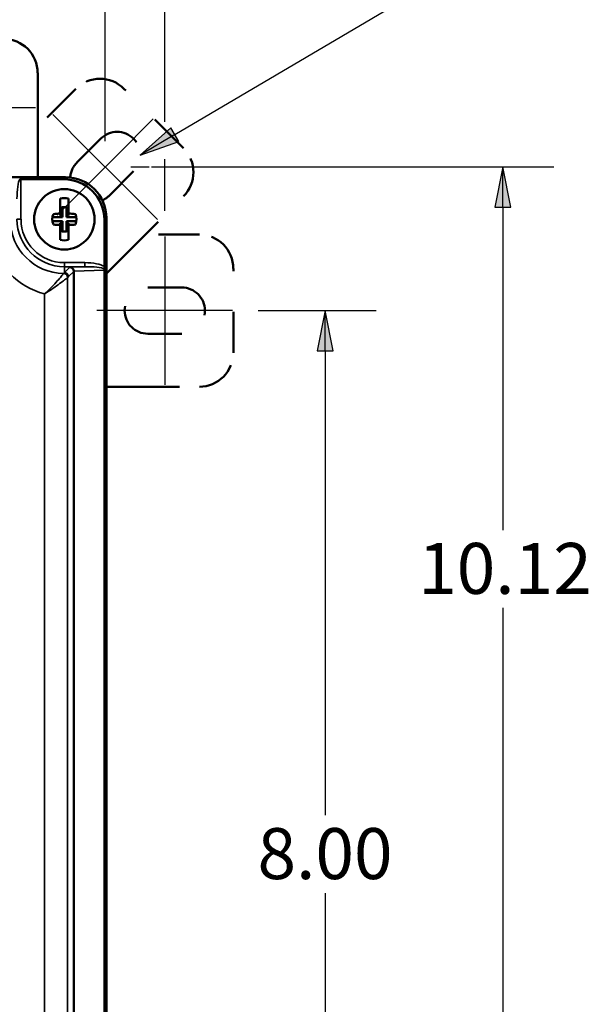
# Model space of a CAD drawing. Units: inches. Extents: x 0.3 to 16.7, y 0.3 to 10.7.
# Drawn here: x 3.9 to 5.3, y 5.9 to 8.3 of the extents above; entities that cross this region are included whole.
import ezdxf

# ---------------------------------------------------------------- set-up
doc = ezdxf.new("R2010")
doc.units = ezdxf.units.IN
doc.header["$MEASUREMENT"] = 0
doc.linetypes.add('Dashed', pattern=[0.224409, 0.179528, -0.044882])
doc.linetypes.add('Dashed Space', pattern=[0.359055, 0.179528, -0.179528])
for name, color, linetype, lineweight in [('Centerline (ANSI)', 7, 'Continuous', 25), ('Dimension (ANSI)', 7, 'Continuous', 25), ('Symbol (ANSI)', 7, 'Continuous', 25), ('Visible (ANSI)', 7, 'Continuous', 50), ('Visible Narrow (ANSI)', 7, 'Continuous', 35)]:
    doc.layers.add(name, color=color, linetype=linetype, lineweight=lineweight)
doc.styles.get("Standard").update_dxf_attribs({"font": 'tahoma.ttf'})

msp = doc.modelspace()

# ---------------------------------------------------------------- linework, layer by layer
at = {"layer": 'Centerline (ANSI)', "color": 7}
for p, q in [((3.7751, 8.0974), (3.9001, 8.0974)), ((3.9423, 8.0799), (4.0307, 7.9915)), ((4.1002, 7.9809), (4.1886, 8.0693)), ((4.0307, 7.9915), (4.1108, 7.9114)), ((4.0413, 7.922), (4.1002, 7.9809)), ((3.9529, 7.8336), (4.0413, 7.922)), ((4.1108, 7.9114), (4.1992, 7.823)), ((4.2167, 7.7808), (4.2167, 7.6558)), ((4.2167, 7.6558), (4.2167, 7.5424)), ((4.1751, 7.5991), (4.0501, 7.5991)), ((4.2584, 7.5991), (4.1751, 7.5991)), ((4.3834, 7.5991), (4.2584, 7.5991)), ((4.2167, 7.5424), (4.2167, 7.4174))]:
    msp.add_line(p, q, dxfattribs=at)
at = {"layer": 'Dimension (ANSI)', "color": 7}
for p, q in [((4.2167, 8.062), (4.2167, 10.5428)), ((4.0708, 8.0145), (4.0708, 9.9944)), ((4.1333, 7.9515), (4.1789, 7.9515)), ((4.1844, 7.9515), (5.1714, 7.9515)), ((4.2167, 7.8438), (4.2167, 7.9705)), ((5.0464, 7.9515), (5.0267, 7.853)), ((5.066, 7.853), (5.0464, 7.9515)), ((5.0464, 7.853), (5.0464, 7.9515)), ((5.0267, 7.853), (5.066, 7.853)), ((5.0464, 7.853), (5.0464, 7.0607)), ((4.4459, 7.5991), (4.7354, 7.5991)), ((4.6104, 7.5991), (4.5908, 7.5007)), ((4.6301, 7.5007), (4.6104, 7.5991)), ((4.6104, 7.5007), (4.6104, 7.5991)), ((4.5908, 7.5007), (4.6301, 7.5007)), ((4.6104, 7.5007), (4.6104, 6.3611)), ((5.0464, 6.87), (5.0464, 4.6785)), ((4.6104, 6.1704), (4.6104, 5.0309))]:
    msp.add_line(p, q, dxfattribs=at)
at = {"layer": 'Dimension (ANSI)', "color": 7, "linetype": 'Continuous'}
for points in [[(5.0464, 7.9515), (5.066, 7.853), (5.0267, 7.853)], [(4.6104, 7.5991), (4.6301, 7.5007), (4.5908, 7.5007)]]:
    msp.add_solid(points, dxfattribs=at)
at = {"layer": 'Symbol (ANSI)', "color": 7}
for p, q in [((4.2417, 8.031), (5.158, 8.5719)), ((4.2317, 8.0479), (4.1569, 7.9809)), ((4.2517, 8.014), (4.2317, 8.0479)), ((4.2417, 8.031), (4.1569, 7.9809)), ((4.1569, 7.9809), (4.2517, 8.014))]:
    msp.add_line(p, q, dxfattribs=at)
at = {"layer": 'Symbol (ANSI)', "color": 7, "linetype": 'Continuous'}
for points in [[(4.2317, 8.0479), (4.2517, 8.014), (4.1938, 8.014)], [(4.1938, 8.014), (4.2517, 8.014), (4.1569, 7.9809)]]:
    msp.add_solid(points, dxfattribs=at)
at = {"layer": 'Visible (ANSI)', "color": 7}
for p, q in [((3.9051, 7.9262), (3.9051, 8.1824)), ((3.9736, 7.9262), (1.8798, 7.9262)), ((3.8642, 7.9215), (3.969, 7.9215)), ((3.9606, 7.8738), (3.9606, 7.8372)), ((3.9612, 7.8517), (3.9612, 7.8325)), ((3.9656, 7.8282), (3.9656, 7.8527)), ((3.9756, 7.8527), (3.9756, 7.8282)), ((3.9799, 7.8325), (3.9799, 7.8517)), ((3.9806, 7.8372), (3.9806, 7.8738)), ((3.941, 7.8282), (3.9656, 7.8282)), ((3.9606, 7.8325), (3.9606, 7.8372)), ((3.9612, 7.8325), (3.9606, 7.8325)), ((3.9656, 7.8282), (3.9612, 7.8325)), ((3.9799, 7.8325), (3.9756, 7.8282)), ((3.9756, 7.8282), (4.0001, 7.8282)), ((3.9806, 7.8325), (3.9799, 7.8325)), ((3.9806, 7.8372), (3.9806, 7.8325)), ((3.9656, 7.8182), (3.941, 7.8182)), ((3.9606, 7.8091), (3.9606, 7.8138)), ((3.9606, 7.8138), (3.9612, 7.8138)), ((3.9606, 7.8091), (3.9606, 7.7725)), ((3.9612, 7.8138), (3.9656, 7.8182)), ((3.9612, 7.8138), (3.9612, 7.7947)), ((3.9656, 7.7936), (3.9656, 7.8182)), ((4.0001, 7.8182), (3.9756, 7.8182)), ((3.9756, 7.8182), (3.9756, 7.7936)), ((3.9756, 7.8182), (3.9799, 7.8138)), ((3.9799, 7.7947), (3.9799, 7.8138)), ((3.9799, 7.8138), (3.9806, 7.8138)), ((3.9806, 7.8138), (3.9806, 7.8091)), ((3.9806, 7.7725), (3.9806, 7.8091)), ((4.0689, 7.8216), (4.0689, 7.7071)), ((4.0736, 4.7053), (4.0736, 7.8262)), ((3.9936, 4.836), (3.9936, 7.6955)), ((4.0689, 7.698), (4.0689, 4.824))]:
    msp.add_line(p, q, dxfattribs=at)
at = {"layer": 'Visible (ANSI)', "color": 7, "linetype": 'Dashed Space', "ltscale": 0.246351}
for p, q in [((3.9989, 8.1436), (3.9051, 8.0497)), ((4.3017, 7.7858), (4.1691, 7.7858))]:
    msp.add_line(p, q, dxfattribs=at)
at = {"layer": 'Visible (ANSI)', "color": 7, "linetype": 'Dashed Space', "ltscale": 0.383723}
for p, q in [((4.2629, 7.9974), (4.1167, 8.1436)), ((4.3851, 7.4958), (4.3851, 7.7024))]:
    msp.add_line(p, q, dxfattribs=at)
at = {"layer": 'Visible (ANSI)', "color": 7, "linetype": 'Dashed Space', "ltscale": 0.154727}
for p, q in [((4.0012, 7.9621), (4.0602, 8.021)), ((4.1403, 7.9409), (4.0814, 7.8819)), ((4.1751, 7.6558), (4.2584, 7.6558)), ((4.2584, 7.5424), (4.1751, 7.5424))]:
    msp.add_line(p, q, dxfattribs=at)
at = {"layer": 'Visible (ANSI)', "color": 7, "linetype": 'Dashed'}
for p, q in [((4.0736, 7.6903), (4.2629, 7.8796)), ((4.0736, 7.4124), (4.3017, 7.4124))]:
    msp.add_line(p, q, dxfattribs=at)
at = {"layer": 'Visible (ANSI)', "color": 7}
msp.add_circle((3.9706, 7.8232), 0.0741, dxfattribs=at)
for centre, radius, start, end in [((3.8217, 8.1824), 0.0833, 0, 90), ((3.9706, 7.8232), 0.03, 71.787, 108.213), ((3.9706, 7.8232), 0.03, 251.787, 288.213)]:
    msp.add_arc(centre, radius, start, end, dxfattribs=at)
at = {"layer": 'Visible (ANSI)', "color": 7, "linetype": 'Dashed Space', "ltscale": 0.243045}
for centre, start, end in [((4.0578, 8.0846), 45, 135), ((4.2039, 7.9385), 315, 45), ((4.3017, 7.7024), 0, 90), ((4.3017, 7.4958), 270, 0)]:
    msp.add_arc(centre, 0.0833, start, end, dxfattribs=at)
at = {"layer": 'Visible (ANSI)', "color": 7, "linetype": 'Dashed Space', "ltscale": 0.330541, "extrusion": (0, 0, -1)}
for centre, start, end in [((-4.1002, 7.9809), 45, 225), ((-4.1751, 7.5991), 270, 90), ((-4.2584, 7.5991), 90, 270)]:
    msp.add_arc(centre, 0.0567, start, end, dxfattribs=at)
at = {"layer": 'Visible (ANSI)', "color": 7, "linetype": 'Dashed Space', "ltscale": 0.076039, "extrusion": (0, 0, -1)}
msp.add_arc((-4.0413, 7.922), 0.0567, 3.5921, 45, dxfattribs=at)
at = {"layer": 'Visible (ANSI)', "color": 7, "extrusion": (0, 0, -1)}
for radius, start, end in [(0.0517, 78.837, 101.163), (0.03, 334.3972, 25.6028), (0.03, 154.3972, 205.6028), (0.0517, 258.837, 281.163)]:
    msp.add_arc((-3.9706, 7.8232), radius, start, end, dxfattribs=at)
at = {"layer": 'Visible (ANSI)', "color": 7, "linetype": 'Dashed Space', "ltscale": 0.040222, "extrusion": (0, 0, -1)}
msp.add_arc((-4.0413, 7.922), 0.0567, 225, 246.9036, dxfattribs=at)
at = {"layer": 'Visible (ANSI)', "color": 7}
for centre, major_axis, ratio, start_param, end_param in [((3.9735, 7.8261), (0.0708, 0.0708), 0.998783, 5.498396, 7.067974), ((3.8642, 7.9212), (-0.01, 0), 0.034921, 4.712389, 5.039365), ((3.9833, 7.6952), (0.00936, 0.00444), 0.960783, 5.855735, 5.916466)]:
    msp.add_ellipse(centre, major_axis=major_axis, ratio=ratio, start_param=start_param, end_param=end_param, dxfattribs=at)
at = {"layer": 'Visible (ANSI)', "color": 7, "extrusion": (0, 0, -1)}
for centre, major_axis, ratio, start_param, end_param in [((3.9689, 7.8215), (0.0708, 0.0708), 0.998783, 5.498396, 7.067974), ((3.9706, 7.8171), (0.0784, 0), 0.258819, 4.36013, 4.584513), ((3.9706, 7.8171), (0.0784, 0), 0.258819, 4.840265, 5.064648), ((3.9706, 7.8293), (-0.0784, 0), 0.258819, 4.840265, 5.064648), ((3.9706, 7.8293), (-0.0784, 0), 0.258819, 4.36013, 4.584513), ((3.984, 7.6959), (0.00398, -0.00927), 0.933223, 3.572658, 5.077857), ((4.0692, 7.6981), (0, 0.01), 0.037626, 4.702716, 5.040564)]:
    msp.add_ellipse(centre, major_axis=major_axis, ratio=ratio, start_param=start_param, end_param=end_param, dxfattribs=at)
at = {"layer": 'Visible (ANSI)', "color": 7}
msp.add_open_spline([(4.0689, 7.7013), (4.0689, 7.7019), (4.0689, 7.7024), (4.0689, 7.7036), (4.0689, 7.7042), (4.0689, 7.7056), (4.0689, 7.7063), (4.0689, 7.7071)], degree=3, knots=[0, 0, 0, 0, 0.01320892, 0.01320892, 0.02824338, 0.02824338, 0.0449763, 0.0449763, 0.0449763, 0.0449763], dxfattribs=at)
at = {"layer": 'Visible Narrow (ANSI)', "color": 7}
for p, q in [((3.9736, 7.9262), (3.969, 7.9215)), ((3.8642, 7.8232), (3.8642, 7.9215)), ((3.8543, 7.8232), (3.8642, 7.8232)), ((4.0689, 7.8216), (4.0736, 7.8262)), ((4.0207, 7.7168), (3.9706, 7.7168)), ((3.9706, 7.7069), (3.9706, 7.7168)), ((3.9706, 7.6924), (3.9706, 7.7069)), ((3.9706, 7.7069), (4.0207, 7.7069)), ((3.984, 7.7059), (3.9706, 7.6924)), ((4.0207, 7.7069), (3.984, 7.7059)), ((4.0207, 7.7069), (4.0207, 7.7168)), ((3.9805, 7.6825), (3.9936, 7.6955)), ((3.9935, 7.6961), (4.0689, 7.698)), ((3.9785, 4.8511), (3.9785, 7.6804)), ((3.9219, 7.6402), (3.9219, 4.8913))]:
    msp.add_line(p, q, dxfattribs=at)
at = {"layer": 'Visible Narrow (ANSI)', "color": 7, "extrusion": (0, 0, -1)}
for radius, start, end in [(0.1328, 270.8393, 359.1607), (0.1063, 270, 0)]:
    msp.add_arc((-3.9706, 7.8232), radius, start, end, dxfattribs=at)
at = {"layer": 'Visible Narrow (ANSI)', "color": 7}
for radius, start, end in [(0.1163, 180, 270), (0.1893, 194.8866, 255.1134)]:
    msp.add_arc((3.9706, 7.8232), radius, start, end, dxfattribs=at)
at = {"layer": 'Visible Narrow (ANSI)', "color": 7, "extrusion": (0, 0, -1)}
for centre, major_axis, ratio, start_param, end_param in [((3.8642, 7.8695), (0, 0.0549), 0.181985, 4.782202, 5.95621), ((4.0169, 7.6968), (0.0551, 0.0014), 0.181575, 4.786688, 5.954039), ((3.9706, 7.6825), (0.00707, -0.00707), 0.995146, 3.929424, 5.495354)]:
    msp.add_ellipse(centre, major_axis=major_axis, ratio=ratio, start_param=start_param, end_param=end_param, dxfattribs=at)
at = {"layer": 'Visible Narrow (ANSI)', "color": 7}
for centre, major_axis, ratio, start_param, end_param in [((4.0169, 7.6968), (0.0585, 0.0015), 0.341922, 0.464261, 1.496498), ((3.9685, 7.6804), (-0.00702, 0.00712), 0.995215, 3.936713, 5.488065)]:
    msp.add_ellipse(centre, major_axis=major_axis, ratio=ratio, start_param=start_param, end_param=end_param, dxfattribs=at)
for points, knots in [([(3.9686, 7.6904), (3.9684, 7.6901), (3.9678, 7.6894), (3.9656, 7.6866), (3.9635, 7.6839), (3.9579, 7.6772), (3.9543, 7.673), (3.946, 7.664), (3.9414, 7.6591), (3.9318, 7.6495), (3.9269, 7.6448), (3.9219, 7.6402)], [-0.6210853, -0.6210853, -0.6210853, -0.6210853, -0.5445024, -0.5445024, -0.4219699, -0.4219699, -0.2811709, -0.2811709, -0.1355882, -0.1355882, 0.0009123, 0.0009123, 0.0009123, 0.0009123]), ([(3.9219, 7.6402), (3.9277, 7.6438), (3.9334, 7.6475), (3.9447, 7.6551), (3.9502, 7.659), (3.9603, 7.6663), (3.9648, 7.6697), (3.9719, 7.6751), (3.9746, 7.6773), (3.9774, 7.6796), (3.9782, 7.6802), (3.9785, 7.6804)], [-0.0009123, -0.0009123, -0.0009123, -0.0009123, 0.1355882, 0.1355882, 0.2811709, 0.2811709, 0.4219699, 0.4219699, 0.5445024, 0.5445024, 0.6210853, 0.6210853, 0.6210853, 0.6210853])]:
    msp.add_open_spline(points, degree=3, knots=knots, dxfattribs=at)
for points in [[(3.9706, 7.6924), (3.9699, 7.6917), (3.9693, 7.6911), (3.9686, 7.6904)], [(3.9785, 7.6804), (3.9792, 7.6811), (3.9798, 7.6818), (3.9805, 7.6825)]]:
    msp.add_open_spline(points, degree=3, dxfattribs=at)

# ---------------------------------------------------------------- texts
at = {"layer": 'Dimension (ANSI)', "color": 7, "char_height": 0.125, "attachment_point": 1}
for s, insert in [('\\fCalibri Light|b0|i0;\\W1.;10.12', (4.8383, 7.0292)), ('\\fCalibri Light|b0|i0;\\W1.;8.00', (4.4443, 6.3296))]:
    msp.add_mtext(s, dxfattribs=dict(at, insert=insert))

doc.saveas('drawing.dxf')
